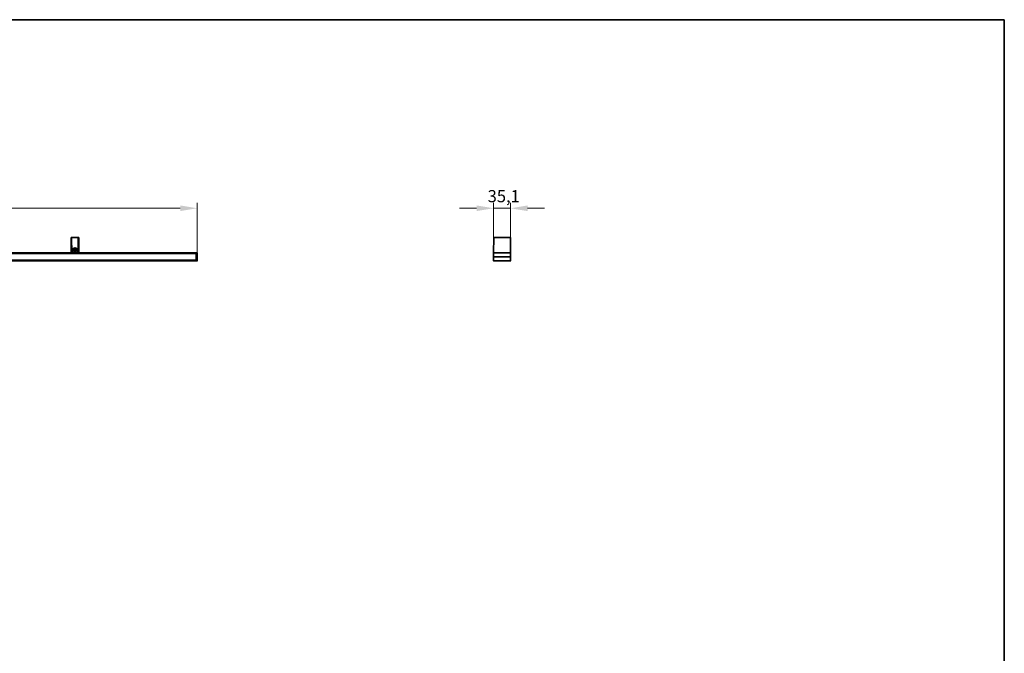
# Model space of a CAD drawing. Units: millimetres. Extents: x 70 to 4138, y 70 to 2900.
# Drawn here: x 2104 to 4130, y 1596 to 2900 of the extents above; entities that cross this region are included whole.
import ezdxf

# ---------------------------------------------------------------- set-up
doc = ezdxf.new("R2010")
doc.units = ezdxf.units.MM
doc.header["$LTSCALE"] = 10
for name, color, linetype, lineweight in [('Border (ISO)', 7, 'Continuous', 35), ('Dimension (ISO)', 7, 'Continuous', 9), ('Visible (ISO)', 7, 'Continuous', 35), ('Visible Narrow (ISO)', 7, 'Continuous', 18)]:
    doc.layers.add(name, color=color, linetype=linetype, lineweight=lineweight)
doc.styles.add('MoltoLuce 2_5 mm', font='TSTARPRO-Regular.ttf')
doc.dimstyles.new('Standard (MoltoLuce)', dxfattribs={"dimscale": 10, "dimtxt": 2.5, "dimasz": 3.5, "dimexe": 1.1, "dimexo": 0, "dimgap": 0.8, "dimtad": 1, "dimrnd": 1e-08, "dimtxsty": 'MoltoLuce 2_5 mm', "dimcen": 0.09, "dimdle": 10, "dimclrd": 256, "dimclre": 256, "dimclrt": 256, "dimadec": 1, "dimazin": 2, "dimtfac": 0.8, "dimtdec": 3, "dimtmove": 0, "dimatfit": 3, "dimfxl": 1, "dimtolj": 1, "dimlwd": -1, "dimlwe": -1, "dimarcsym": 0})

# ---------------------------------------------------------------- blocks, each defined once
blk = doc.blocks.new('Borders MoltoLuce')
at = {"layer": 'Border (ISO)'}
for p, q in [((7, 290), (413, 290)), ((413, 290), (413, 7))]:
    blk.add_line(p, q, dxfattribs=at)
blk = doc.blocks.new('*D8')
at = {"layer": 'Defpoints', "color": 0}
for p in [(2469.5, 2511.8), (466.5, 2411.8), (2469.5, 2411.8)]:
    blk.add_point(p, dxfattribs=at)
at = {"layer": 'Dimension (ISO)'}
for p, q in [((466.5, 2411.8), (466.5, 2522.8)), ((2469.5, 2411.8), (2469.5, 2522.8)), ((501.5, 2511.8), (2434.5, 2511.8))]:
    blk.add_line(p, q, dxfattribs=at)
for points in [[(501.5, 2517.6), (501.5, 2506), (466.5, 2511.8)], [(2434.5, 2517.6), (2434.5, 2506), (2469.5, 2511.8)]]:
    blk.add_solid(points, dxfattribs=at)
at = {"layer": 'Dimension (ISO)', "insert": (1433.9, 2545.4), "char_height": 25, "attachment_point": 1, "style": 'MoltoLuce 2_5 mm'}
blk.add_mtext('\\A1;2003', dxfattribs=at)
blk = doc.blocks.new('*D9')
at = {"layer": 'Defpoints', "color": 0}
for p in [(3114.3, 2511.8), (3079.2, 2411.8), (3114.3, 2403.7)]:
    blk.add_point(p, dxfattribs=at)
at = {"layer": 'Dimension (ISO)'}
for p, q in [((3079.2, 2411.8), (3079.2, 2522.8)), ((3114.3, 2403.7), (3114.3, 2522.8)), ((3044.2, 2511.8), (3009.2, 2511.8)), ((3079.2, 2511.8), (3114.3, 2511.8)), ((3149.3, 2511.8), (3184.3, 2511.8))]:
    blk.add_line(p, q, dxfattribs=at)
for points in [[(3044.2, 2517.6), (3044.2, 2506), (3079.2, 2511.8)], [(3149.3, 2517.6), (3149.3, 2506), (3114.3, 2511.8)]]:
    blk.add_solid(points, dxfattribs=at)
at = {"layer": 'Dimension (ISO)', "insert": (3067, 2549.2), "char_height": 25, "attachment_point": 1, "style": 'MoltoLuce 2_5 mm'}
blk.add_mtext('\\A1;35,1', dxfattribs=at)

msp = doc.modelspace()

# ---------------------------------------------------------------- linework, layer by layer
at = {"layer": 'Visible (ISO)'}
for p, q in [((2209.986, 2451.539), (2209.821, 2420.039)), ((2209.986, 2451.539), (2210.186, 2451.539)), ((2210.186, 2451.539), (2210.956, 2451.539)), ((2210.956, 2451.539), (2211.156, 2451.539)), ((2211.356, 2451.539), (2211.156, 2451.539)), ((2211.321, 2420.039), (2211.156, 2451.539)), ((2211.356, 2451.539), (2224.686, 2451.539)), ((2224.886, 2451.539), (2224.686, 2451.539)), ((2224.886, 2451.539), (2224.721, 2420.039)), ((2224.886, 2451.539), (2225.086, 2451.539)), ((2225.086, 2451.539), (2225.856, 2451.539)), ((2225.856, 2451.539), (2226.056, 2451.539)), ((2226.221, 2420.039), (2226.056, 2451.539)), ((3079.486, 2451.539), (3079.322, 2420.083)), ((3079.486, 2451.539), (3079.686, 2451.539)), ((3079.686, 2451.539), (3113.756, 2451.539)), ((3081.721, 2451.614), (3111.721, 2451.614)), ((3081.721, 2451.614), (3081.721, 2451.539)), ((3111.721, 2451.539), (3111.721, 2451.614)), ((3113.756, 2451.539), (3113.956, 2451.539)), ((3114.121, 2420.083), (3113.956, 2451.539)), ((2468.021, 2418.539), (468.021, 2418.539)), ((469.021, 2418.389), (2467.021, 2418.389)), ((726.194, 2420.039), (2209.848, 2420.039)), ((2210.021, 2420.039), (2209.848, 2420.039)), ((2211.121, 2420.039), (2210.021, 2420.039)), ((2211.294, 2420.039), (2211.121, 2420.039)), ((2211.294, 2420.039), (2224.748, 2420.039)), ((2224.921, 2420.039), (2224.748, 2420.039)), ((2226.021, 2420.039), (2224.921, 2420.039)), ((2226.194, 2420.039), (2226.021, 2420.039)), ((2226.194, 2420.039), (2468.021, 2420.039)), ((2467.021, 2418.5), (2467.021, 2418.539)), ((2467.021, 2418.5), (2467.021, 2418.389)), ((2467.021, 2418.139), (2467.021, 2418.389)), ((2467.021, 2418.139), (2467.021, 2405.439)), ((2468.066, 2418.239), (2467.054, 2418.239)), ((2467.171, 2411.789), (2467.204, 2418.039)), ((2467.204, 2405.539), (2467.171, 2411.789)), ((2468.021, 2419.839), (2468.021, 2420.039)), ((2468.021, 2419.839), (2468.021, 2418.739)), ((2468.021, 2418.539), (2468.021, 2418.739)), ((2468.021, 2418.539), (2468.021, 2418.339)), ((2468.021, 2418.339), (2468.021, 2418.239)), ((2468.064, 2418.039), (2468.077, 2419.889)), ((2468.077, 2419.889), (2468.079, 2420.089)), ((2469.278, 2420.089), (2468.079, 2420.089)), ((2469.521, 2411.789), (2469.478, 2419.89)), ((2469.478, 2403.688), (2469.521, 2411.789)), ((3079.171, 2419.889), (3079.171, 2411.789)), ((3079.171, 2411.789), (3079.171, 2403.689)), ((3114.071, 2420.089), (3079.371, 2420.089)), ((3114.071, 2411.789), (3079.371, 2411.789)), ((3114.271, 2411.789), (3114.271, 2419.889)), ((3114.271, 2403.689), (3114.271, 2411.789)), ((468.021, 2405.039), (2468.021, 2405.039)), ((468.021, 2403.539), (2468.021, 2403.539)), ((469.021, 2405.189), (2467.021, 2405.189)), ((2467.021, 2405.189), (2467.021, 2405.439)), ((2467.021, 2405.189), (2467.021, 2405.078)), ((2467.021, 2405.039), (2467.021, 2405.078)), ((2467.054, 2405.339), (2468.066, 2405.339)), ((2468.021, 2405.339), (2468.021, 2405.239)), ((2468.021, 2405.239), (2468.021, 2405.039)), ((2468.021, 2404.839), (2468.021, 2405.039)), ((2468.021, 2404.839), (2468.021, 2403.739)), ((2468.021, 2403.539), (2468.021, 2403.739)), ((2468.077, 2403.689), (2468.064, 2405.539)), ((2468.079, 2403.489), (2468.077, 2403.689)), ((2468.079, 2403.489), (2469.278, 2403.489)), ((3079.371, 2403.489), (3114.071, 2403.489))]:
    msp.add_line(p, q, dxfattribs=at)
for radius in [4.25, 1.621]:
    msp.add_circle((2218.021, 2426.039), radius, dxfattribs=at)
for centre, start, end in [((2467.054, 2418.039), 97.030781, 99.418228), ((2467.054, 2418.039), 90, 97.030781), ((2469.278, 2419.889), 0.3, 90), ((3079.371, 2419.889), 90, 180), ((3114.071, 2419.889), 0, 90), ((2467.054, 2405.539), 260.581772, 262.969219), ((2467.054, 2405.539), 262.969219, 270), ((2469.278, 2403.689), 270, 359.7), ((3079.371, 2403.689), 180, 270), ((3114.071, 2403.689), 270, 0)]:
    msp.add_arc(centre, 0.2, start, end, dxfattribs=at)
for centre, major_axis, start_param, end_param in [((2467.004, 2418.039), (-0.142, -0.141), 2.35619449, 3.80428055), ((2467.004, 2405.539), (0.142, -0.141), 5.62049741, 7.06858347)]:
    msp.add_ellipse(centre, major_axis=major_axis, ratio=0.99477767, start_param=start_param, end_param=end_param, dxfattribs=at)
at = {"layer": 'Visible Narrow (ISO)'}
for p, q in [((2210.021, 2420.039), (2210.186, 2451.539)), ((2210.956, 2451.539), (2211.121, 2420.039)), ((2211.521, 2420.039), (2211.356, 2451.539)), ((2224.686, 2451.539), (2224.521, 2420.039)), ((2224.921, 2420.039), (2225.086, 2451.539)), ((2225.856, 2451.539), (2226.021, 2420.039)), ((3079.522, 2420.089), (3079.686, 2451.539)), ((3113.756, 2451.539), (3113.921, 2420.089)), ((468.021, 2419.839), (2468.021, 2419.839)), ((468.021, 2418.739), (2468.021, 2418.739)), ((469.021, 2418.5), (2467.021, 2418.5)), ((469.021, 2418.139), (2467.021, 2418.139)), ((2218.021, 2430.289), (2218.021, 2430.49)), ((2467.021, 2418.339), (2468.021, 2418.339)), ((2467.021, 2411.789), (2467.171, 2411.789)), ((2467.204, 2418.039), (2468.064, 2418.039)), ((2468.077, 2419.889), (2469.278, 2419.889)), ((2469.278, 2419.889), (2469.278, 2420.089)), ((2469.478, 2419.89), (2469.278, 2419.889)), ((2469.278, 2419.889), (2469.321, 2411.789)), ((2469.321, 2411.789), (2469.278, 2403.689)), ((3079.371, 2420.089), (3079.371, 2419.89)), ((3079.371, 2411.789), (3079.371, 2419.89)), ((3079.371, 2419.89), (3114.071, 2419.89)), ((3079.371, 2403.688), (3079.371, 2411.789)), ((3114.071, 2419.89), (3114.071, 2420.089)), ((3114.071, 2419.89), (3114.071, 2411.789)), ((3114.071, 2411.789), (3114.071, 2403.688)), ((468.021, 2404.839), (2468.021, 2404.839)), ((468.021, 2403.739), (2468.021, 2403.739)), ((469.021, 2405.439), (2467.021, 2405.439)), ((469.021, 2405.078), (2467.021, 2405.078)), ((2467.021, 2405.239), (2468.021, 2405.239)), ((2468.064, 2405.539), (2467.204, 2405.539)), ((2469.278, 2403.689), (2468.077, 2403.689)), ((2469.278, 2403.689), (2469.478, 2403.688)), ((2469.278, 2403.489), (2469.278, 2403.689)), ((3079.371, 2403.688), (3079.371, 2403.489)), ((3114.071, 2403.688), (3079.371, 2403.688)), ((3114.071, 2403.489), (3114.071, 2403.688))]:
    msp.add_line(p, q, dxfattribs=at)
msp.add_circle((2218.021, 2426.04), 4.45, dxfattribs=at)
msp.add_arc((2218.021, 2426.039), 2, 260, 170, dxfattribs=at)
for centre, major_axis, start_param, end_param in [((3079.371, 2419.889), (-0.2, 0), 4.71238897, 6.28318529), ((3114.071, 2419.889), (0.2, 0), 0, 1.57079633), ((3079.371, 2403.689), (-0.2, 0), 0, 1.57079633), ((3114.071, 2403.689), (0.2, 0), 4.71238899, 6.28318533)]:
    msp.add_ellipse(centre, major_axis=major_axis, ratio=0.00523596, start_param=start_param, end_param=end_param, dxfattribs=at)
for points in [[(2469.321, 2411.789), (2469.347, 2411.789), (2469.373, 2411.789), (2469.422, 2411.789), (2469.444, 2411.789), (2469.481, 2411.789), (2469.496, 2411.789), (2469.516, 2411.789), (2469.521, 2411.789), (2469.521, 2411.789)], [(3079.171, 2411.789), (3079.171, 2411.789), (3079.177, 2411.789), (3079.197, 2411.789), (3079.211, 2411.789), (3079.249, 2411.789), (3079.271, 2411.789), (3079.319, 2411.789), (3079.345, 2411.789), (3079.371, 2411.789)], [(3114.271, 2411.789), (3114.271, 2411.789), (3114.266, 2411.789), (3114.246, 2411.789), (3114.231, 2411.789), (3114.194, 2411.789), (3114.172, 2411.789), (3114.124, 2411.789), (3114.098, 2411.789), (3114.071, 2411.789)]]:
    msp.add_open_spline(points, degree=3, knots=[0, 0, 0, 0, 0.39270126, 0.39270126, 0.78540253, 0.78540253, 1.17810379, 1.17810379, 1.57080505, 1.57080505, 1.57080505, 1.57080505], dxfattribs=at)

# ---------------------------------------------------------------- block references
at = {"xscale": 10, "yscale": 10, "zscale": 10}
msp.add_blockref('Borders MoltoLuce', (0, 0), dxfattribs=at)

# ---------------------------------------------------------------- dimensions: what is measured, and where the dimension line sits
at = {"layer": 'Dimension (ISO)'}
for base, p1, p2, override, picture, middle in [((2469.521, 2511.789), (466.521, 2411.789), (2469.521, 2411.789), {"dimgap": 0.8, "dimdec": 2, "dimtol": 0, "dimlim": 0, "dimtp": 0, "dimtm": 0, "dimtdec": 3, "dimtofl": 0, "dimatfit": 1}, '*D8', (1468.021, 2511.789)), ((3114.271, 2511.789), (3079.171, 2411.789), (3114.271, 2403.689), {"dimgap": 0.8, "dimdec": 2, "dimtol": 0, "dimlim": 0, "dimtp": 0, "dimtm": 0, "dimtdec": 3, "dimtofl": 1, "dimatfit": 1}, '*D9', (3096.721, 2511.789))]:
    dim = msp.add_linear_dim(base=base, p1=p1, p2=p2, angle=180, dimstyle='Standard (MoltoLuce)', override=override, dxfattribs=at)
    dim.commit()
    dim.dimension.update_dxf_attribs({"geometry": picture, "text_midpoint": middle, "dimtype": 160})

doc.saveas('drawing.dxf')
